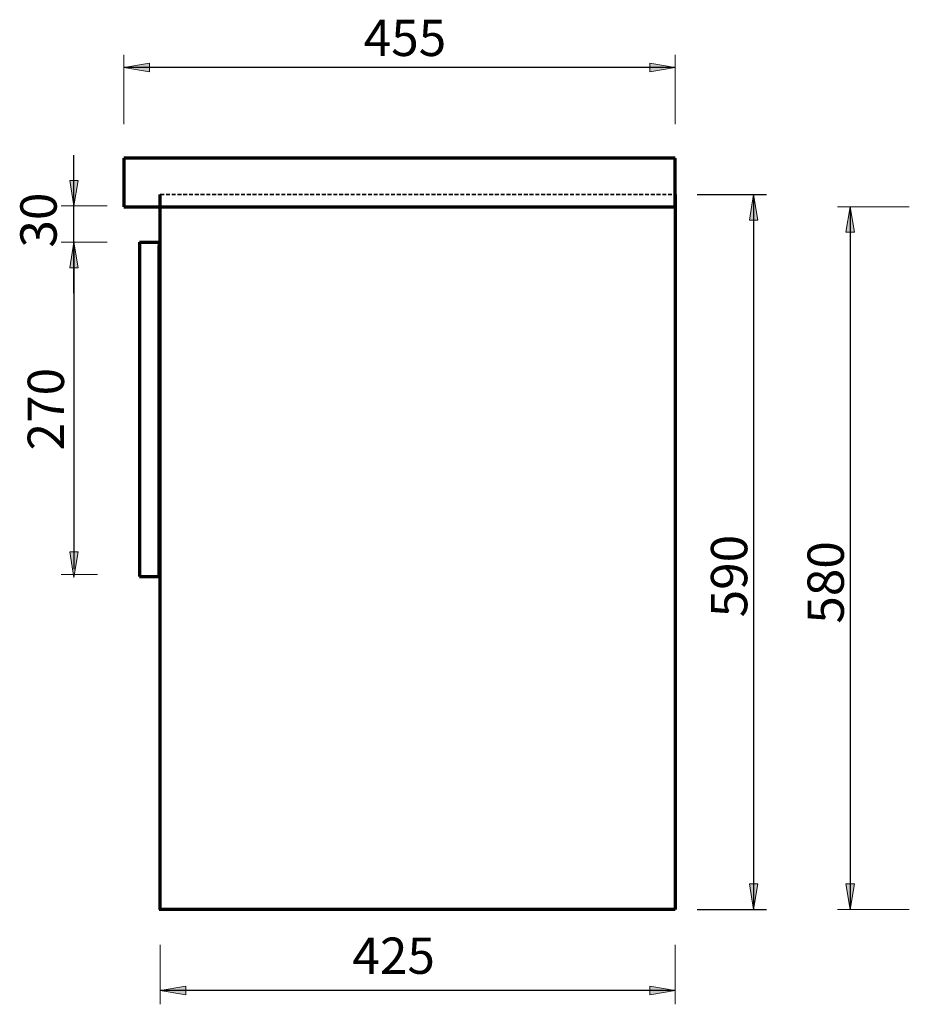
# Model space of a CAD drawing. Units: inches. Extents: x -609 to 1086, y -317 to 1872.
# Drawn here: x -609 to 125, y -314 to 498 of the extents above; entities that cross this region are included whole.
import ezdxf

# ---------------------------------------------------------------- set-up
doc = ezdxf.new("R2010")
doc.units = ezdxf.units.IN
doc.header["$MEASUREMENT"] = 0
doc.linetypes.add('AI-Linetype-176', pattern=[4.7625, 3.175, -1.5875])
doc.layers.add('Default', color=7, linetype='Continuous')

# ---------------------------------------------------------------- blocks, each defined once
blk = doc.blocks.new('block 2')
at = {"layer": 'Default', "color": 7, "lineweight": 70, "true_color": 0xffffff}
blk.add_lwpolyline([(-67.61, 353.89), (-67.61, -236.11)], dxfattribs=at)
blk = doc.blocks.new('block 3')
at = {"layer": 'Default', "color": 7, "lineweight": 70, "true_color": 0xffffff}
blk.add_lwpolyline([(-67.61, -236.11), (-492.61, -236.11)], dxfattribs=at)
blk = doc.blocks.new('block 4')
at = {"layer": 'Default', "color": 7, "lineweight": 70, "true_color": 0xffffff}
blk.add_lwpolyline([(-492.61, -236.11), (-492.61, 353.89)], dxfattribs=at)
blk = doc.blocks.new('block 5')
at = {"layer": 'Default', "color": 7, "lineweight": 70, "true_color": 0xffffff}
blk.add_lwpolyline([(-492.61, -236.11), (-493.61, -236.11)], dxfattribs=at)
blk = doc.blocks.new('block 6')
at = {"layer": 'Default', "color": 7, "lineweight": 70, "true_color": 0xffffff}
blk.add_lwpolyline([(-492.61, 79.54), (-492.61, 109.54)], dxfattribs=at)
blk = doc.blocks.new('block 7')
at = {"layer": 'Default', "color": 7, "lineweight": 70, "true_color": 0xffffff}
blk.add_lwpolyline([(-492.61, 109.54), (-493.61, 109.54)], dxfattribs=at)
blk = doc.blocks.new('block 8')
at = {"layer": 'Default', "color": 7, "lineweight": 70, "true_color": 0xffffff}
blk.add_lwpolyline([(-509.61, 314.54), (-493.61, 314.54)], dxfattribs=at)
blk = doc.blocks.new('block 9')
at = {"layer": 'Default', "color": 7, "lineweight": 70, "true_color": 0xffffff}
blk.add_lwpolyline([(-493.61, 314.54), (-493.61, 109.54)], dxfattribs=at)
blk = doc.blocks.new('block 35')
at = {"layer": 'Default', "color": 7, "lineweight": 70, "true_color": 0xffffff}
blk.add_lwpolyline([(-522.61, 353.89), (-522.61, 343.89)], dxfattribs=at)
blk = doc.blocks.new('block 36')
at = {"layer": 'Default', "color": 7, "lineweight": 70, "true_color": 0xffffff}
blk.add_lwpolyline([(-522.61, 343.89), (-67.61, 343.89)], dxfattribs=at)
blk = doc.blocks.new('block 37')
at = {"layer": 'Default', "color": 7, "lineweight": 70, "true_color": 0xffffff}
blk.add_lwpolyline([(-67.61, 343.89), (-67.61, 383.89)], dxfattribs=at)
blk = doc.blocks.new('block 38')
at = {"layer": 'Default', "color": 7, "lineweight": 70, "true_color": 0xffffff}
blk.add_lwpolyline([(-67.61, 383.89), (-522.61, 383.89)], dxfattribs=at)
blk = doc.blocks.new('block 39')
at = {"layer": 'Default', "color": 7, "lineweight": 70, "true_color": 0xffffff}
blk.add_lwpolyline([(-522.61, 383.89), (-522.61, 343.89)], dxfattribs=at)
blk = doc.blocks.new('block 40')
at = {"layer": 'Default', "color": 7, "linetype": 'AI-Linetype-176', "lineweight": 35, "true_color": 0xffffff}
blk.add_lwpolyline([(-492.61, 353.89), (-67.61, 353.89)], dxfattribs=at)
blk = doc.blocks.new('block 45')
at = {"layer": 'Default', "color": 7, "lineweight": 70, "true_color": 0xffffff}
blk.add_lwpolyline([(-509.61, 314.54), (-509.61, 38.55)], dxfattribs=at)
blk = doc.blocks.new('block 46')
at = {"layer": 'Default', "color": 7, "lineweight": 70, "true_color": 0xffffff}
blk.add_lwpolyline([(-509.61, 38.55), (-493.61, 38.55)], dxfattribs=at)
blk = doc.blocks.new('block 47')
at = {"layer": 'Default', "color": 7, "lineweight": 70, "true_color": 0xffffff}
blk.add_lwpolyline([(-493.61, 38.55), (-493.61, 311.75)], dxfattribs=at)
blk = doc.blocks.new('block 59')
at = {"layer": 'Default', "true_color": 0xffffff}
blk.add_hatch(color=7, dxfattribs=at).paths.add_polyline_path([(73.23, 322.89), (80.23, 322.89), (76.73, 343.89)])
at = {"layer": 'Default', "lineweight": 0}
blk.add_lwpolyline([(73.23, 322.89), (80.23, 322.89), (76.73, 343.89), (73.23, 322.89), (73.23, 322.89)], dxfattribs=at)
blk = doc.blocks.new('block 60')
at = {"layer": 'Default', "true_color": 0xffffff}
blk.add_hatch(color=7, dxfattribs=at).paths.add_polyline_path([(73.23, -215.11), (76.73, -236.11), (80.23, -215.11)])
at = {"layer": 'Default', "lineweight": 0}
blk.add_lwpolyline([(73.23, -215.11), (76.73, -236.11), (80.23, -215.11), (73.23, -215.11), (73.23, -215.11)], dxfattribs=at)
blk = doc.blocks.new('block 61')
at = {"layer": 'Default', "color": 7, "lineweight": 20, "true_color": 0xffffff}
blk.add_lwpolyline([(125.48, 343.89), (66.23, 343.89)], dxfattribs=at)
blk = doc.blocks.new('block 62')
at = {"layer": 'Default', "color": 7, "lineweight": 20, "true_color": 0xffffff}
blk.add_lwpolyline([(125.48, -236.11), (66.23, -236.11)], dxfattribs=at)
blk = doc.blocks.new('block 63')
at = {"layer": 'Default', "color": 7, "lineweight": 25, "true_color": 0xffffff}
blk.add_lwpolyline([(76.73, 343.89), (76.73, -236.11)], dxfattribs=at)
blk = doc.blocks.new('block 64')
at = {"layer": 'Default', "color": 7, "true_color": 0xffffff, "insert": (71.48, -0.28), "char_height": 29.972, "attachment_point": 7, "rotation": 90}
blk.add_mtext('\\fArial|b0|i0|c0|p34;\\W1;580', dxfattribs=at)
blk = doc.blocks.new('block 82')
at = {"layer": 'Default', "true_color": 0xffffff}
blk.add_hatch(color=7, dxfattribs=at).paths.add_polyline_path([(-88.61, 462.3), (-88.61, 455.3), (-67.61, 458.8)])
at = {"layer": 'Default', "lineweight": 0}
blk.add_lwpolyline([(-88.61, 462.3), (-88.61, 455.3), (-67.61, 458.8), (-88.61, 462.3), (-88.61, 462.3)], dxfattribs=at)
blk = doc.blocks.new('block 83')
at = {"layer": 'Default', "true_color": 0xffffff}
blk.add_hatch(color=7, dxfattribs=at).paths.add_polyline_path([(-501.61, 462.3), (-522.61, 458.8), (-501.61, 455.3)])
at = {"layer": 'Default', "lineweight": 0}
blk.add_lwpolyline([(-501.61, 462.3), (-522.61, 458.8), (-501.61, 455.3), (-501.61, 462.3), (-501.61, 462.3)], dxfattribs=at)
blk = doc.blocks.new('block 84')
at = {"layer": 'Default', "color": 7, "lineweight": 20, "true_color": 0xffffff}
blk.add_lwpolyline([(-67.61, 412.04), (-67.61, 469.3)], dxfattribs=at)
blk = doc.blocks.new('block 85')
at = {"layer": 'Default', "color": 7, "lineweight": 20, "true_color": 0xffffff}
blk.add_lwpolyline([(-522.61, 412.04), (-522.61, 469.3)], dxfattribs=at)
blk = doc.blocks.new('block 86')
at = {"layer": 'Default', "color": 7, "lineweight": 25, "true_color": 0xffffff}
blk.add_lwpolyline([(-67.61, 458.8), (-522.61, 458.8)], dxfattribs=at)
blk = doc.blocks.new('block 87')
at = {"layer": 'Default', "color": 7, "true_color": 0xffffff, "insert": (-324.71, 468.29), "char_height": 29.972, "attachment_point": 7}
blk.add_mtext('\\fArial|b0|i0|c0|p34;\\W1;455', dxfattribs=at)
blk = doc.blocks.new('block 88')
at = {"layer": 'Default', "true_color": 0xffffff}
blk.add_hatch(color=7, dxfattribs=at).paths.add_polyline_path([(-567.35, 293.54), (-560.35, 293.54), (-563.85, 314.54)])
at = {"layer": 'Default', "lineweight": 0}
blk.add_lwpolyline([(-567.35, 293.54), (-560.35, 293.54), (-563.85, 314.54), (-567.35, 293.54), (-567.35, 293.54)], dxfattribs=at)
blk = doc.blocks.new('block 89')
at = {"layer": 'Default', "true_color": 0xffffff}
blk.add_hatch(color=7, dxfattribs=at).paths.add_polyline_path([(-567.35, 365.54), (-563.85, 344.54), (-560.35, 365.54)])
at = {"layer": 'Default', "lineweight": 0}
blk.add_lwpolyline([(-567.35, 365.54), (-563.85, 344.54), (-560.35, 365.54), (-567.35, 365.54), (-567.35, 365.54)], dxfattribs=at)
blk = doc.blocks.new('block 90')
at = {"layer": 'Default', "color": 7, "lineweight": 18, "true_color": 0xffffff}
blk.add_lwpolyline([(-536.45, 314.54), (-574.35, 314.54)], dxfattribs=at)
blk = doc.blocks.new('block 91')
at = {"layer": 'Default', "color": 7, "lineweight": 18, "true_color": 0xffffff}
blk.add_lwpolyline([(-536.45, 344.54), (-574.35, 344.54)], dxfattribs=at)
blk = doc.blocks.new('block 92')
at = {"layer": 'Default', "color": 7, "lineweight": 25, "true_color": 0xffffff}
blk.add_lwpolyline([(-563.85, 272.54), (-563.85, 386.54)], dxfattribs=at)
blk = doc.blocks.new('block 93')
at = {"layer": 'Default', "color": 7, "true_color": 0xffffff, "insert": (-578.08, 310.15), "char_height": 29.972, "attachment_point": 7, "rotation": 90}
blk.add_mtext('\\fArial|b0|i0|c0|p34;\\W1;30', dxfattribs=at)
blk = doc.blocks.new('block 94')
at = {"layer": 'Default', "true_color": 0xffffff}
blk.add_hatch(color=7, dxfattribs=at).paths.add_polyline_path([(0.53, 332.89), (-2.97, 353.89), (-6.47, 332.89)])
at = {"layer": 'Default', "lineweight": 0}
blk.add_lwpolyline([(0.53, 332.89), (-2.97, 353.89), (-6.47, 332.89), (0.53, 332.89), (0.53, 332.89)], dxfattribs=at)
blk = doc.blocks.new('block 95')
at = {"layer": 'Default', "true_color": 0xffffff}
blk.add_hatch(color=7, dxfattribs=at).paths.add_polyline_path([(0.53, -215.11), (-6.47, -215.11), (-2.97, -236.11)])
at = {"layer": 'Default', "lineweight": 0}
blk.add_lwpolyline([(0.53, -215.11), (-6.47, -215.11), (-2.97, -236.11), (0.53, -215.11), (0.53, -215.11)], dxfattribs=at)
blk = doc.blocks.new('block 96')
at = {"layer": 'Default', "color": 7, "lineweight": 25, "true_color": 0xffffff}
blk.add_lwpolyline([(-49.56, 353.89), (7.53, 353.89)], dxfattribs=at)
blk = doc.blocks.new('block 97')
at = {"layer": 'Default', "color": 7, "lineweight": 25, "true_color": 0xffffff}
blk.add_lwpolyline([(-49.56, -236.11), (7.53, -236.11)], dxfattribs=at)
blk = doc.blocks.new('block 98')
at = {"layer": 'Default', "color": 7, "lineweight": 25, "true_color": 0xffffff}
blk.add_lwpolyline([(-2.97, 353.89), (-2.97, -236.11)], dxfattribs=at)
blk = doc.blocks.new('block 99')
at = {"layer": 'Default', "color": 7, "true_color": 0xffffff, "insert": (-8.22, 4.96), "char_height": 29.972, "attachment_point": 7, "rotation": 90}
blk.add_mtext('\\fArial|b0|i0|c0|p34;\\W1;590', dxfattribs=at)
blk = doc.blocks.new('block 100')
at = {"layer": 'Default', "true_color": 0xffffff}
blk.add_hatch(color=7, dxfattribs=at).paths.add_polyline_path([(-88.61, -306.55), (-67.61, -303.05), (-88.61, -299.55)])
at = {"layer": 'Default', "lineweight": 0}
blk.add_lwpolyline([(-88.61, -306.55), (-67.61, -303.05), (-88.61, -299.55), (-88.61, -306.55), (-88.61, -306.55)], dxfattribs=at)
blk = doc.blocks.new('block 101')
at = {"layer": 'Default', "true_color": 0xffffff}
blk.add_hatch(color=7, dxfattribs=at).paths.add_polyline_path([(-471.61, -306.55), (-471.61, -299.55), (-492.61, -303.05)])
at = {"layer": 'Default', "lineweight": 0}
blk.add_lwpolyline([(-471.61, -306.55), (-471.61, -299.55), (-492.61, -303.05), (-471.61, -306.55), (-471.61, -306.55)], dxfattribs=at)
blk = doc.blocks.new('block 102')
at = {"layer": 'Default', "color": 7, "lineweight": 20, "true_color": 0xffffff}
blk.add_lwpolyline([(-67.61, -265.29), (-67.61, -314.46)], dxfattribs=at)
blk = doc.blocks.new('block 103')
at = {"layer": 'Default', "color": 7, "lineweight": 20, "true_color": 0xffffff}
blk.add_lwpolyline([(-492.61, -265.29), (-492.61, -314.46)], dxfattribs=at)
blk = doc.blocks.new('block 104')
at = {"layer": 'Default', "color": 7, "lineweight": 25, "true_color": 0xffffff}
blk.add_lwpolyline([(-67.61, -303.05), (-492.61, -303.05)], dxfattribs=at)
blk = doc.blocks.new('block 105')
at = {"layer": 'Default', "color": 7, "true_color": 0xffffff, "insert": (-334.04, -289.33), "char_height": 29.972, "attachment_point": 7}
blk.add_mtext('\\fArial|b0|i0|c0|p34;\\W1;425', dxfattribs=at)
blk = doc.blocks.new('block 106')
at = {"layer": 'Default', "true_color": 0xffffff}
blk.add_hatch(color=7, dxfattribs=at).paths.add_polyline_path([(-567.28, 293.54), (-560.28, 293.54), (-563.78, 314.54)])
at = {"layer": 'Default', "lineweight": 0}
blk.add_lwpolyline([(-567.28, 293.54), (-560.28, 293.54), (-563.78, 314.54), (-567.28, 293.54), (-567.28, 293.54)], dxfattribs=at)
blk = doc.blocks.new('block 107')
at = {"layer": 'Default', "true_color": 0xffffff}
blk.add_hatch(color=7, dxfattribs=at).paths.add_polyline_path([(-567.28, 58.89), (-563.78, 37.89), (-560.28, 58.89)])
at = {"layer": 'Default', "lineweight": 0}
blk.add_lwpolyline([(-567.28, 58.89), (-563.78, 37.89), (-560.28, 58.89), (-567.28, 58.89), (-567.28, 58.89)], dxfattribs=at)
blk = doc.blocks.new('block 108')
at = {"layer": 'Default', "color": 7, "lineweight": 18, "true_color": 0xffffff}
blk.add_lwpolyline([(-544.45, 314.54), (-574.32, 314.54)], dxfattribs=at)
blk = doc.blocks.new('block 109')
at = {"layer": 'Default', "color": 7, "lineweight": 18, "true_color": 0xffffff}
blk.add_lwpolyline([(-544.45, 40.28), (-574.32, 40.28)], dxfattribs=at)
blk = doc.blocks.new('block 110')
at = {"layer": 'Default', "color": 7, "lineweight": 25, "true_color": 0xffffff}
blk.add_lwpolyline([(-563.78, 314.54), (-563.78, 44.75)], dxfattribs=at)
blk = doc.blocks.new('block 111')
at = {"layer": 'Default', "color": 7, "true_color": 0xffffff, "insert": (-572.02, 142.75), "char_height": 29.972, "attachment_point": 7, "rotation": 90}
blk.add_mtext('\\fArial|b0|i0|c0|p34;\\W1;270', dxfattribs=at)

msp = doc.modelspace()

# ---------------------------------------------------------------- block references
at = {"layer": 'Default'}
for name in ['block 87', 'block 85', 'block 84', 'block 83', 'block 86', 'block 82', 'block 92', 'block 38', 'block 39', 'block 37', 'block 89', 'block 93', 'block 35', 'block 4', 'block 40', 'block 2', 'block 96', 'block 94', 'block 98', 'block 91', 'block 36', 'block 61', 'block 59', 'block 63', 'block 90', 'block 108', 'block 88', 'block 106', 'block 110', 'block 8', 'block 45', 'block 9', 'block 47', 'block 111', 'block 7', 'block 6', 'block 99', 'block 64', 'block 107', 'block 109', 'block 46', 'block 95', 'block 60', 'block 5', 'block 3', 'block 97', 'block 62', 'block 105', 'block 103', 'block 102', 'block 101', 'block 100', 'block 104']:
    msp.add_blockref(name, (0, 0), dxfattribs=at)

doc.saveas('drawing.dxf')
